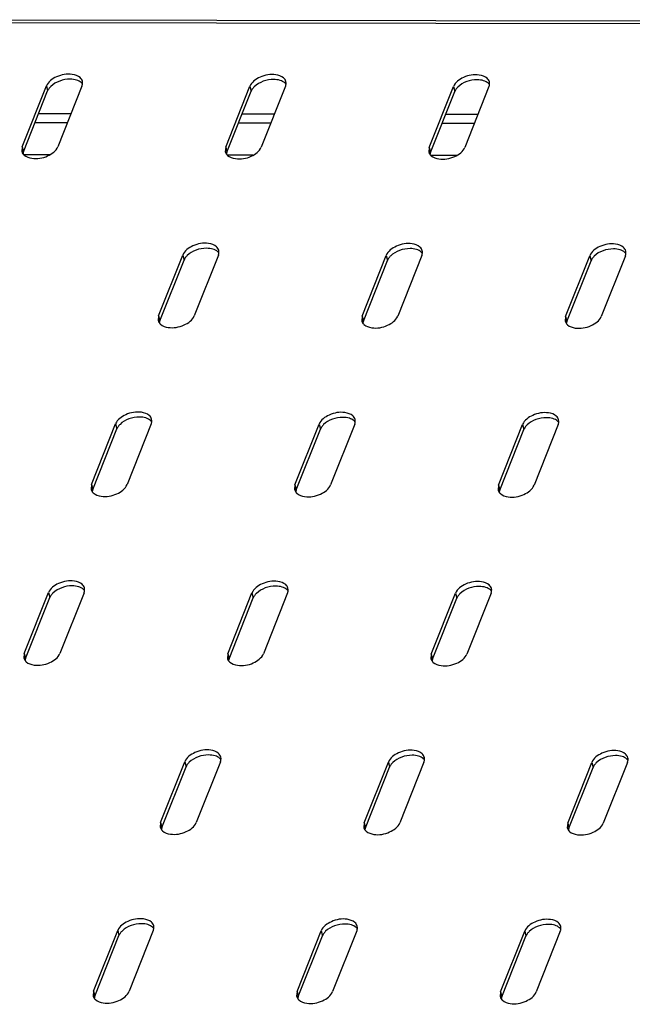
# Model space of a CAD drawing. Units: millimetres. Extents: x 0 to 594, y 0 to 420.
# Drawn here: x 124 to 136, y 322 to 341 of the extents above; entities that cross this region are included whole.
import ezdxf

# ---------------------------------------------------------------- set-up
doc = ezdxf.new("R2010")
doc.units = ezdxf.units.MM
doc.header["$LTSCALE"] = 32.67
doc.layers.get('0').update_dxf_attribs({"linetype": 'CONTINUOUS'})

msp = doc.modelspace()

# ---------------------------------------------------------------- linework, layer by layer
at = {"color": 3, "linetype": 'CONTINUOUS'}
for p, q in [((122.97819, 340.61343), (162.04088, 340.5541)), ((124.19739, 338.24853), (124.64742, 339.37975)), ((125.31053, 339.37874), (124.8605, 338.24752)), ((127.98662, 338.24278), (128.43665, 339.37399)), ((129.09977, 339.37299), (128.64974, 338.24177)), ((131.77585, 338.23702), (132.22588, 339.36824)), ((132.889, 339.36723), (132.43897, 338.23601)), ((124.19739, 338.24853), (124.18998, 338.16085)), ((127.98662, 338.24278), (127.97922, 338.15509)), ((131.77585, 338.23702), (131.76845, 338.14934)), ((126.73654, 335.10051), (127.18657, 336.23172)), ((127.84968, 336.23072), (127.39965, 335.0995)), ((130.52577, 335.09475), (130.9758, 336.22597)), ((131.63892, 336.22496), (131.18889, 335.09374)), ((134.315, 335.08899), (134.76503, 336.22021)), ((135.42815, 336.2192), (134.97812, 335.08799)), ((126.73654, 335.10051), (126.72913, 335.01283)), ((130.52577, 335.09475), (130.51837, 335.00707)), ((134.315, 335.08899), (134.3076, 335.00131)), ((125.48645, 331.95824), (125.93648, 333.08945)), ((126.5996, 333.08845), (126.14957, 331.95723)), ((129.27569, 331.95248), (129.72572, 333.0837)), ((130.38883, 333.08269), (129.9388, 331.95147)), ((133.06492, 331.94673), (133.51495, 333.07794)), ((134.17807, 333.07694), (133.72804, 331.94572)), ((125.48645, 331.95824), (125.47905, 331.87056)), ((129.27569, 331.95248), (129.26828, 331.8648)), ((133.06492, 331.94673), (133.05751, 331.85904)), ((124.23637, 328.81597), (124.6864, 329.94718)), ((125.34952, 329.94618), (124.89949, 328.81496)), ((128.0256, 328.81021), (128.47563, 329.94143)), ((129.13875, 329.94042), (128.68872, 328.8092)), ((131.81484, 328.80446), (132.26487, 329.93567)), ((132.92798, 329.93467), (132.47795, 328.80345)), ((124.23637, 328.81597), (124.22896, 328.72829)), ((128.0256, 328.81021), (128.0182, 328.72253)), ((131.81484, 328.80446), (131.80743, 328.71677)), ((126.77552, 325.66794), (127.22555, 326.79916)), ((127.88867, 326.79815), (127.43863, 325.66693)), ((130.56475, 325.66219), (131.01478, 326.7934)), ((131.6779, 326.7924), (131.22787, 325.66118)), ((134.35399, 325.65643), (134.80402, 326.78765)), ((135.46713, 326.78664), (135.0171, 325.65542)), ((126.77552, 325.66794), (126.76811, 325.58026)), ((130.56475, 325.66219), (130.55735, 325.5745)), ((134.35399, 325.65643), (134.34658, 325.56875)), ((125.52544, 322.52567), (125.97547, 323.65689)), ((126.63858, 323.65588), (126.18855, 322.52466)), ((129.31467, 322.51992), (129.7647, 323.65113)), ((130.42781, 323.65013), (129.97778, 322.51891)), ((133.1039, 322.51416), (133.55393, 323.64538)), ((134.21705, 323.64437), (133.76702, 322.51315)), ((125.52544, 322.52567), (125.51803, 322.43799)), ((129.31467, 322.51992), (129.30726, 322.43223)), ((133.1039, 322.51416), (133.0965, 322.42648))]:
    msp.add_line(p, q, dxfattribs=at)
at = {"color": 9, "linetype": 'CONTINUOUS'}
for p, q in [((122.9117, 340.56459), (162.02142, 340.50519)), ((124.64742, 339.37975), (124.67145, 339.28641)), ((128.43665, 339.37399), (128.46068, 339.28065)), ((132.22588, 339.36824), (132.24991, 339.2749)), ((124.50492, 338.86781), (125.10691, 338.8669)), ((128.29415, 338.86206), (128.89614, 338.86114)), ((132.08339, 338.8563), (132.68537, 338.85539)), ((124.43782, 338.69915), (125.03981, 338.69824)), ((128.22705, 338.69339), (128.82904, 338.69248)), ((132.01629, 338.68764), (132.61828, 338.68672)), ((124.19739, 338.24853), (124.22142, 338.15519)), ((127.98662, 338.24278), (128.01065, 338.14943)), ((131.77585, 338.23702), (131.79988, 338.14368)), ((127.18657, 336.23172), (127.2106, 336.13838)), ((130.9758, 336.22597), (130.99983, 336.13263)), ((134.76503, 336.22021), (134.78906, 336.12687)), ((126.73654, 335.10051), (126.76057, 335.00717)), ((130.52577, 335.09475), (130.5498, 335.00141)), ((134.315, 335.08899), (134.33903, 334.99565)), ((125.93648, 333.08945), (125.96051, 332.99611)), ((129.72572, 333.0837), (129.74975, 332.99036)), ((133.51495, 333.07794), (133.53898, 332.9846)), ((125.48645, 331.95824), (125.51048, 331.8649)), ((129.27569, 331.95248), (129.29972, 331.85914)), ((133.06492, 331.94673), (133.08895, 331.85338)), ((124.6864, 329.94718), (124.71043, 329.85384)), ((128.47563, 329.94143), (128.49966, 329.84809)), ((132.26487, 329.93567), (132.2889, 329.84233)), ((124.23637, 328.81597), (124.2604, 328.72263)), ((128.0256, 328.81021), (128.04963, 328.71687)), ((131.81484, 328.80446), (131.83887, 328.71111)), ((127.22555, 326.79916), (127.24958, 326.70582)), ((131.01478, 326.7934), (131.03881, 326.70006)), ((134.80402, 326.78765), (134.82804, 326.69431)), ((126.77552, 325.66794), (126.79955, 325.5746)), ((130.56475, 325.66219), (130.58878, 325.56884)), ((134.35399, 325.65643), (134.37801, 325.56309)), ((125.97547, 323.65689), (125.9995, 323.56355)), ((129.7647, 323.65113), (129.78873, 323.55779)), ((133.55393, 323.64538), (133.57796, 323.55204)), ((125.52544, 322.52567), (125.54946, 322.43233)), ((129.31467, 322.51992), (129.3387, 322.42657)), ((133.1039, 322.51416), (133.12793, 322.42082))]:
    msp.add_line(p, q, dxfattribs=at)
at = {"color": 7, "linetype": 'CONTINUOUS'}
for p, q in [((124.22142, 338.15519), (124.67145, 339.28641)), ((128.01065, 338.14943), (128.46068, 339.28065)), ((131.79988, 338.14368), (132.24991, 339.2749)), ((124.70563, 338.09506), (124.23078, 338.09578)), ((128.49487, 338.08931), (128.02002, 338.09003)), ((132.2841, 338.08355), (131.80925, 338.08427)), ((126.76057, 335.00717), (127.2106, 336.13838)), ((130.5498, 335.00141), (130.99983, 336.13263)), ((134.33903, 334.99565), (134.78906, 336.12687)), ((125.51048, 331.8649), (125.96051, 332.99611)), ((129.29972, 331.85914), (129.74975, 332.99036)), ((133.08895, 331.85338), (133.53898, 332.9846)), ((124.2604, 328.72263), (124.71043, 329.85384)), ((128.04963, 328.71687), (128.49966, 329.84809)), ((131.83887, 328.71111), (132.2889, 329.84233)), ((126.79955, 325.5746), (127.24958, 326.70582)), ((130.58878, 325.56884), (131.03881, 326.70006)), ((134.37801, 325.56309), (134.82804, 326.69431)), ((125.54946, 322.43233), (125.9995, 323.56355)), ((129.3387, 322.42657), (129.78873, 323.55779)), ((133.12793, 322.42082), (133.57796, 323.55204))]:
    msp.add_line(p, q, dxfattribs=at)
at = {"color": 3, "linetype": 'CONTINUOUS'}
for points, knots in [([(125.2753, 339.53442), (125.23624, 339.56968), (125.08211, 339.61926), (124.84562, 339.57703), (124.67871, 339.45842), (124.64742, 339.37975)], [0, 0, 0, 0, 0.22279503, 0.6415146, 1, 1, 1, 1]), ([(129.06453, 339.52867), (129.02547, 339.56392), (128.87135, 339.6135), (128.63486, 339.57127), (128.46795, 339.45266), (128.43665, 339.37399)], [0, 0, 0, 0, 0.22279503, 0.6415146, 1, 1, 1, 1]), ([(132.85377, 339.52291), (132.8147, 339.55817), (132.66058, 339.60774), (132.42409, 339.56551), (132.25718, 339.44691), (132.22588, 339.36824)], [0, 0, 0, 0, 0.22279503, 0.6415146, 1, 1, 1, 1]), ([(125.31053, 339.37874), (125.31313, 339.38528), (125.31748, 339.39842), (125.32008, 339.41202), (125.32087, 339.41875)], [0, 0, 0, 0, 0.50952538, 1, 1, 1, 1]), ([(129.09977, 339.37299), (129.10237, 339.37952), (129.10671, 339.39266), (129.10931, 339.40627), (129.11011, 339.41299)], [0, 0, 0, 0, 0.50952538, 1, 1, 1, 1]), ([(132.889, 339.36723), (132.8916, 339.37376), (132.89594, 339.38691), (132.89854, 339.40051), (132.89934, 339.40724)], [0, 0, 0, 0, 0.50952538, 1, 1, 1, 1]), ([(124.23262, 338.09285), (124.27168, 338.0576), (124.42581, 338.00802), (124.6623, 338.05025), (124.82921, 338.16886), (124.8605, 338.24752)], [0, 0, 0, 0, 0.22279503, 0.6415146, 1, 1, 1, 1]), ([(128.02186, 338.08709), (128.06092, 338.05184), (128.21504, 338.00226), (128.45153, 338.04449), (128.61844, 338.1631), (128.64974, 338.24177)], [0, 0, 0, 0, 0.22279503, 0.6415146, 1, 1, 1, 1]), ([(131.81109, 338.08134), (131.85015, 338.04608), (132.00428, 337.99651), (132.24077, 338.03874), (132.40767, 338.15735), (132.43897, 338.23601)], [0, 0, 0, 0, 0.22279503, 0.6415146, 1, 1, 1, 1]), ([(124.21313, 338.11388), (124.21599, 338.11014), (124.22219, 338.10282), (124.22902, 338.0961), (124.23262, 338.09285)], [0, 0, 0, 0, 0.49278938, 1, 1, 1, 1]), ([(128.00236, 338.10813), (128.00523, 338.10438), (128.01142, 338.09707), (128.01825, 338.09035), (128.02186, 338.08709)], [0, 0, 0, 0, 0.49278938, 1, 1, 1, 1]), ([(131.79159, 338.10237), (131.79446, 338.09863), (131.80065, 338.09131), (131.80749, 338.08459), (131.81109, 338.08134)], [0, 0, 0, 0, 0.49278938, 1, 1, 1, 1]), ([(127.81445, 336.3864), (127.77539, 336.42165), (127.62126, 336.47123), (127.38477, 336.429), (127.21786, 336.31039), (127.18657, 336.23172)], [0, 0, 0, 0, 0.22279503, 0.6415146, 1, 1, 1, 1]), ([(131.60368, 336.38064), (131.56462, 336.4159), (131.4105, 336.46547), (131.17401, 336.42325), (131.0071, 336.30464), (130.9758, 336.22597)], [0, 0, 0, 0, 0.22279503, 0.6415146, 1, 1, 1, 1]), ([(135.39291, 336.37489), (135.35385, 336.41014), (135.19973, 336.45972), (134.96324, 336.41749), (134.79633, 336.29888), (134.76503, 336.22021)], [0, 0, 0, 0, 0.22279503, 0.6415146, 1, 1, 1, 1]), ([(127.84968, 336.23072), (127.85228, 336.23725), (127.85663, 336.25039), (127.85922, 336.264), (127.86002, 336.27072)], [0, 0, 0, 0, 0.50952538, 1, 1, 1, 1]), ([(131.63892, 336.22496), (131.64152, 336.2315), (131.64586, 336.24464), (131.64846, 336.25824), (131.64925, 336.26497)], [0, 0, 0, 0, 0.50952538, 1, 1, 1, 1]), ([(135.42815, 336.2192), (135.43075, 336.22574), (135.43509, 336.23888), (135.43769, 336.25249), (135.43849, 336.25921)], [0, 0, 0, 0, 0.50952538, 1, 1, 1, 1]), ([(126.77177, 334.94482), (126.81083, 334.90957), (126.96496, 334.85999), (127.20145, 334.90222), (127.36836, 335.02083), (127.39965, 335.0995)], [0, 0, 0, 0, 0.22279503, 0.6415146, 1, 1, 1, 1]), ([(130.56101, 334.93907), (130.60007, 334.90381), (130.75419, 334.85424), (130.99068, 334.89647), (131.15759, 335.01508), (131.18889, 335.09374)], [0, 0, 0, 0, 0.22279503, 0.6415146, 1, 1, 1, 1]), ([(134.35024, 334.93331), (134.3893, 334.89806), (134.54343, 334.84848), (134.77991, 334.89071), (134.94682, 335.00932), (134.97812, 335.08799)], [0, 0, 0, 0, 0.22279503, 0.6415146, 1, 1, 1, 1]), ([(126.75227, 334.96586), (126.75514, 334.96211), (126.76133, 334.9548), (126.76817, 334.94808), (126.77177, 334.94482)], [0, 0, 0, 0, 0.49278938, 1, 1, 1, 1]), ([(130.54151, 334.9601), (130.54438, 334.95636), (130.55057, 334.94904), (130.5574, 334.94232), (130.56101, 334.93907)], [0, 0, 0, 0, 0.49278938, 1, 1, 1, 1]), ([(134.33074, 334.95435), (134.33361, 334.9506), (134.3398, 334.94328), (134.34664, 334.93657), (134.35024, 334.93331)], [0, 0, 0, 0, 0.49278938, 1, 1, 1, 1]), ([(126.56436, 333.24413), (126.5253, 333.27938), (126.37118, 333.32896), (126.13469, 333.28673), (125.96778, 333.16812), (125.93648, 333.08945)], [0, 0, 0, 0, 0.22279503, 0.6415146, 1, 1, 1, 1]), ([(130.3536, 333.23837), (130.31454, 333.27363), (130.16041, 333.3232), (129.92392, 333.28098), (129.75701, 333.16237), (129.72572, 333.0837)], [0, 0, 0, 0, 0.22279503, 0.6415146, 1, 1, 1, 1]), ([(134.14283, 333.23262), (134.10377, 333.26787), (133.94964, 333.31745), (133.71315, 333.27522), (133.54625, 333.15661), (133.51495, 333.07794)], [0, 0, 0, 0, 0.22279503, 0.6415146, 1, 1, 1, 1]), ([(126.5996, 333.08845), (126.6022, 333.09498), (126.60654, 333.10812), (126.60914, 333.12173), (126.60994, 333.12845)], [0, 0, 0, 0, 0.50952538, 1, 1, 1, 1]), ([(130.38883, 333.08269), (130.39143, 333.08923), (130.39578, 333.10237), (130.39837, 333.11597), (130.39917, 333.1227)], [0, 0, 0, 0, 0.50952538, 1, 1, 1, 1]), ([(134.17807, 333.07694), (134.18067, 333.08347), (134.18501, 333.09661), (134.18761, 333.11022), (134.1884, 333.11694)], [0, 0, 0, 0, 0.50952538, 1, 1, 1, 1]), ([(125.50219, 331.82359), (125.50506, 331.81984), (125.51125, 331.81253), (125.51809, 331.80581), (125.52169, 331.80256)], [0, 0, 0, 0, 0.49278938, 1, 1, 1, 1]), ([(125.52169, 331.80256), (125.56075, 331.7673), (125.71488, 331.71772), (125.95136, 331.75995), (126.11827, 331.87856), (126.14957, 331.95723)], [0, 0, 0, 0, 0.22279503, 0.6415146, 1, 1, 1, 1]), ([(129.29142, 331.81783), (129.29429, 331.81409), (129.30048, 331.80677), (129.30732, 331.80005), (129.31092, 331.7968)], [0, 0, 0, 0, 0.49278938, 1, 1, 1, 1]), ([(129.31092, 331.7968), (129.34998, 331.76154), (129.50411, 331.71197), (129.7406, 331.7542), (129.90751, 331.87281), (129.9388, 331.95147)], [0, 0, 0, 0, 0.22279503, 0.6415146, 1, 1, 1, 1]), ([(133.08066, 331.81208), (133.08352, 331.80833), (133.08972, 331.80101), (133.09655, 331.7943), (133.10015, 331.79104)], [0, 0, 0, 0, 0.49278938, 1, 1, 1, 1]), ([(133.10015, 331.79104), (133.13922, 331.75579), (133.29334, 331.70621), (133.52983, 331.74844), (133.69674, 331.86705), (133.72804, 331.94572)], [0, 0, 0, 0, 0.22279503, 0.6415146, 1, 1, 1, 1]), ([(125.31428, 330.10186), (125.27522, 330.13711), (125.12109, 330.18669), (124.8846, 330.14446), (124.7177, 330.02585), (124.6864, 329.94718)], [0, 0, 0, 0, 0.22279503, 0.6415146, 1, 1, 1, 1]), ([(129.10351, 330.0961), (129.06445, 330.13136), (128.91033, 330.18093), (128.67384, 330.13871), (128.50693, 330.0201), (128.47563, 329.94143)], [0, 0, 0, 0, 0.22279503, 0.6415146, 1, 1, 1, 1]), ([(132.89275, 330.09035), (132.85369, 330.1256), (132.69956, 330.17518), (132.46307, 330.13295), (132.29616, 330.01434), (132.26487, 329.93567)], [0, 0, 0, 0, 0.22279503, 0.6415146, 1, 1, 1, 1]), ([(125.34952, 329.94618), (125.35212, 329.95271), (125.35646, 329.96586), (125.35906, 329.97946), (125.35985, 329.98618)], [0, 0, 0, 0, 0.50952538, 1, 1, 1, 1]), ([(129.13875, 329.94042), (129.14135, 329.94696), (129.14569, 329.9601), (129.14829, 329.9737), (129.14909, 329.98043)], [0, 0, 0, 0, 0.50952538, 1, 1, 1, 1]), ([(132.92798, 329.93467), (132.93058, 329.9412), (132.93493, 329.95434), (132.93752, 329.96795), (132.93832, 329.97467)], [0, 0, 0, 0, 0.50952538, 1, 1, 1, 1]), ([(124.25211, 328.68132), (124.25497, 328.67757), (124.26117, 328.67026), (124.268, 328.66354), (124.2716, 328.66029)], [0, 0, 0, 0, 0.49278938, 1, 1, 1, 1]), ([(124.2716, 328.66029), (124.31067, 328.62503), (124.46479, 328.57545), (124.70128, 328.61768), (124.86819, 328.73629), (124.89949, 328.81496)], [0, 0, 0, 0, 0.22279503, 0.6415146, 1, 1, 1, 1]), ([(128.04134, 328.67556), (128.04421, 328.67182), (128.0504, 328.6645), (128.05723, 328.65778), (128.06084, 328.65453)], [0, 0, 0, 0, 0.49278938, 1, 1, 1, 1]), ([(128.06084, 328.65453), (128.0999, 328.61927), (128.25402, 328.5697), (128.49051, 328.61193), (128.65742, 328.73054), (128.68872, 328.8092)], [0, 0, 0, 0, 0.22279503, 0.6415146, 1, 1, 1, 1]), ([(131.83057, 328.66981), (131.83344, 328.66606), (131.83963, 328.65875), (131.84647, 328.65203), (131.85007, 328.64877)], [0, 0, 0, 0, 0.49278938, 1, 1, 1, 1]), ([(131.85007, 328.64877), (131.88913, 328.61352), (132.04326, 328.56394), (132.27975, 328.60617), (132.44666, 328.72478), (132.47795, 328.80345)], [0, 0, 0, 0, 0.22279503, 0.6415146, 1, 1, 1, 1]), ([(127.85343, 326.95383), (127.81437, 326.98909), (127.66024, 327.03866), (127.42375, 326.99644), (127.25685, 326.87783), (127.22555, 326.79916)], [0, 0, 0, 0, 0.22279503, 0.6415146, 1, 1, 1, 1]), ([(131.64266, 326.94808), (131.6036, 326.98333), (131.44948, 327.03291), (131.21299, 326.99068), (131.04608, 326.87207), (131.01478, 326.7934)], [0, 0, 0, 0, 0.22279503, 0.6415146, 1, 1, 1, 1]), ([(135.4319, 326.94232), (135.39284, 326.97758), (135.23871, 327.02715), (135.00222, 326.98492), (134.83531, 326.86631), (134.80402, 326.78765)], [0, 0, 0, 0, 0.22279503, 0.6415146, 1, 1, 1, 1]), ([(127.88867, 326.79815), (127.89126, 326.80469), (127.89561, 326.81783), (127.89821, 326.83143), (127.899, 326.83816)], [0, 0, 0, 0, 0.50952538, 1, 1, 1, 1]), ([(131.6779, 326.7924), (131.6805, 326.79893), (131.68484, 326.81207), (131.68744, 326.82568), (131.68824, 326.8324)], [0, 0, 0, 0, 0.50952538, 1, 1, 1, 1]), ([(135.46713, 326.78664), (135.46973, 326.79317), (135.47407, 326.80632), (135.47667, 326.81992), (135.47747, 326.82665)], [0, 0, 0, 0, 0.50952538, 1, 1, 1, 1]), ([(126.81075, 325.51226), (126.84982, 325.477), (127.00394, 325.42743), (127.24043, 325.46966), (127.40734, 325.58827), (127.43863, 325.66693)], [0, 0, 0, 0, 0.22279503, 0.6415146, 1, 1, 1, 1]), ([(130.59999, 325.5065), (130.63905, 325.47125), (130.79317, 325.42167), (131.02966, 325.4639), (131.19657, 325.58251), (131.22787, 325.66118)], [0, 0, 0, 0, 0.22279503, 0.6415146, 1, 1, 1, 1]), ([(134.38922, 325.50075), (134.42828, 325.46549), (134.58241, 325.41592), (134.8189, 325.45815), (134.9858, 325.57676), (135.0171, 325.65542)], [0, 0, 0, 0, 0.22279503, 0.6415146, 1, 1, 1, 1]), ([(126.79126, 325.53329), (126.79412, 325.52955), (126.80032, 325.52223), (126.80715, 325.51551), (126.81075, 325.51226)], [0, 0, 0, 0, 0.49278938, 1, 1, 1, 1]), ([(130.58049, 325.52754), (130.58336, 325.52379), (130.58955, 325.51648), (130.59638, 325.50976), (130.59999, 325.5065)], [0, 0, 0, 0, 0.49278938, 1, 1, 1, 1]), ([(134.36972, 325.52178), (134.37259, 325.51804), (134.37878, 325.51072), (134.38562, 325.504), (134.38922, 325.50075)], [0, 0, 0, 0, 0.49278938, 1, 1, 1, 1]), ([(126.60335, 323.81156), (126.56429, 323.84682), (126.41016, 323.8964), (126.17367, 323.85417), (126.00676, 323.73556), (125.97547, 323.65689)], [0, 0, 0, 0, 0.22279503, 0.6415146, 1, 1, 1, 1]), ([(130.39258, 323.80581), (130.35352, 323.84106), (130.19939, 323.89064), (129.9629, 323.84841), (129.79599, 323.7298), (129.7647, 323.65113)], [0, 0, 0, 0, 0.22279503, 0.6415146, 1, 1, 1, 1]), ([(134.18181, 323.80005), (134.14275, 323.83531), (133.98863, 323.88488), (133.75214, 323.84265), (133.58523, 323.72405), (133.55393, 323.64538)], [0, 0, 0, 0, 0.22279503, 0.6415146, 1, 1, 1, 1]), ([(126.63858, 323.65588), (126.64118, 323.66242), (126.64552, 323.67556), (126.64812, 323.68916), (126.64892, 323.69589)], [0, 0, 0, 0, 0.50952538, 1, 1, 1, 1]), ([(130.42781, 323.65013), (130.43041, 323.65666), (130.43476, 323.6698), (130.43736, 323.68341), (130.43815, 323.69013)], [0, 0, 0, 0, 0.50952538, 1, 1, 1, 1]), ([(134.21705, 323.64437), (134.21965, 323.6509), (134.22399, 323.66405), (134.22659, 323.67765), (134.22739, 323.68438)], [0, 0, 0, 0, 0.50952538, 1, 1, 1, 1]), ([(125.56067, 322.36999), (125.59973, 322.33474), (125.75386, 322.28516), (125.99035, 322.32739), (126.15725, 322.446), (126.18855, 322.52466)], [0, 0, 0, 0, 0.22279503, 0.6415146, 1, 1, 1, 1]), ([(129.3499, 322.36423), (129.38896, 322.32898), (129.54309, 322.2794), (129.77958, 322.32163), (129.94649, 322.44024), (129.97778, 322.51891)], [0, 0, 0, 0, 0.22279503, 0.6415146, 1, 1, 1, 1]), ([(133.13914, 322.35848), (133.1782, 322.32322), (133.33232, 322.27365), (133.56881, 322.31588), (133.73572, 322.43449), (133.76702, 322.51315)], [0, 0, 0, 0, 0.22279503, 0.6415146, 1, 1, 1, 1]), ([(125.54117, 322.39102), (125.54404, 322.38728), (125.55023, 322.37996), (125.55707, 322.37324), (125.56067, 322.36999)], [0, 0, 0, 0, 0.49278938, 1, 1, 1, 1]), ([(129.33041, 322.38527), (129.33327, 322.38152), (129.33947, 322.37421), (129.3463, 322.36749), (129.3499, 322.36423)], [0, 0, 0, 0, 0.49278938, 1, 1, 1, 1]), ([(133.11964, 322.37951), (133.12251, 322.37577), (133.1287, 322.36845), (133.13553, 322.36173), (133.13914, 322.35848)], [0, 0, 0, 0, 0.49278938, 1, 1, 1, 1])]:
    msp.add_open_spline(points, degree=3, knots=knots, dxfattribs=at)
at = {"color": 7, "linetype": 'CONTINUOUS'}
for points, knots in [([(125.21073, 339.48893), (125.17208, 339.50092), (125.00357, 339.52089), (124.82188, 339.46027), (124.73017, 339.37054)], [0, 0, 0, 0, 0.23978622, 1, 1, 1, 1]), ([(128.99997, 339.48317), (128.96131, 339.49517), (128.79281, 339.51513), (128.61111, 339.45452), (128.51941, 339.36479)], [0, 0, 0, 0, 0.23978622, 1, 1, 1, 1]), ([(132.7892, 339.47742), (132.75055, 339.48941), (132.58204, 339.50937), (132.40035, 339.44876), (132.30864, 339.35903)], [0, 0, 0, 0, 0.23978622, 1, 1, 1, 1]), ([(124.73017, 339.37054), (124.72502, 339.3655), (124.71522, 339.35526), (124.70616, 339.34436), (124.70193, 339.33885)], [0, 0, 0, 0, 0.50942081, 1, 1, 1, 1]), ([(125.31883, 339.42005), (125.31596, 339.42379), (125.30977, 339.43111), (125.30293, 339.43783), (125.29933, 339.44108)], [0, 0, 0, 0, 0.49278938, 1, 1, 1, 1]), ([(128.51941, 339.36479), (128.51425, 339.35974), (128.50445, 339.34951), (128.49539, 339.33861), (128.49116, 339.3331)], [0, 0, 0, 0, 0.50942081, 1, 1, 1, 1]), ([(129.10806, 339.41429), (129.10519, 339.41804), (129.099, 339.42536), (129.09217, 339.43207), (129.08856, 339.43533)], [0, 0, 0, 0, 0.49278938, 1, 1, 1, 1]), ([(132.30864, 339.35903), (132.30348, 339.35399), (132.29368, 339.34375), (132.28463, 339.33285), (132.2804, 339.32734)], [0, 0, 0, 0, 0.50942081, 1, 1, 1, 1]), ([(132.89729, 339.40854), (132.89443, 339.41228), (132.88823, 339.4196), (132.8814, 339.42632), (132.87779, 339.42957)], [0, 0, 0, 0, 0.49278938, 1, 1, 1, 1]), ([(124.22142, 338.15519), (124.21882, 338.14866), (124.21447, 338.13551), (124.21188, 338.12191), (124.21108, 338.11519)], [0, 0, 0, 0, 0.50952538, 1, 1, 1, 1]), ([(128.01065, 338.14943), (128.00805, 338.1429), (128.00371, 338.12976), (128.00111, 338.11615), (128.00031, 338.10943)], [0, 0, 0, 0, 0.50952538, 1, 1, 1, 1]), ([(131.79988, 338.14368), (131.79728, 338.13714), (131.79294, 338.124), (131.79034, 338.1104), (131.78955, 338.10367)], [0, 0, 0, 0, 0.50952538, 1, 1, 1, 1]), ([(127.26932, 336.22252), (127.26417, 336.21747), (127.25437, 336.20724), (127.24531, 336.19634), (127.24108, 336.19083)], [0, 0, 0, 0, 0.50942081, 1, 1, 1, 1]), ([(127.74988, 336.3409), (127.71123, 336.3529), (127.54272, 336.37286), (127.36103, 336.31225), (127.26932, 336.22252)], [0, 0, 0, 0, 0.23978622, 1, 1, 1, 1]), ([(127.85798, 336.27202), (127.85511, 336.27577), (127.84892, 336.28309), (127.84208, 336.2898), (127.83848, 336.29306)], [0, 0, 0, 0, 0.49278938, 1, 1, 1, 1]), ([(131.05856, 336.21676), (131.0534, 336.21172), (131.0436, 336.20148), (131.03454, 336.19058), (131.03031, 336.18507)], [0, 0, 0, 0, 0.50942081, 1, 1, 1, 1]), ([(131.53911, 336.33515), (131.50046, 336.34714), (131.33196, 336.3671), (131.15026, 336.30649), (131.05856, 336.21676)], [0, 0, 0, 0, 0.23978622, 1, 1, 1, 1]), ([(131.64721, 336.26627), (131.64434, 336.27001), (131.63815, 336.27733), (131.63131, 336.28405), (131.62771, 336.2873)], [0, 0, 0, 0, 0.49278938, 1, 1, 1, 1]), ([(134.84779, 336.21101), (134.84263, 336.20596), (134.83283, 336.19573), (134.82378, 336.18482), (134.81955, 336.17931)], [0, 0, 0, 0, 0.50942081, 1, 1, 1, 1]), ([(135.32835, 336.32939), (135.2897, 336.34138), (135.12119, 336.36135), (134.9395, 336.30074), (134.84779, 336.21101)], [0, 0, 0, 0, 0.23978622, 1, 1, 1, 1]), ([(135.43644, 336.26051), (135.43357, 336.26426), (135.42738, 336.27157), (135.42055, 336.27829), (135.41694, 336.28155)], [0, 0, 0, 0, 0.49278938, 1, 1, 1, 1]), ([(126.76057, 335.00717), (126.75797, 335.00063), (126.75362, 334.98749), (126.75103, 334.97388), (126.75023, 334.96716)], [0, 0, 0, 0, 0.50952538, 1, 1, 1, 1]), ([(130.5498, 335.00141), (130.5472, 334.99487), (130.54286, 334.98173), (130.54026, 334.96813), (130.53946, 334.9614)], [0, 0, 0, 0, 0.50952538, 1, 1, 1, 1]), ([(134.33903, 334.99565), (134.33643, 334.98912), (134.33209, 334.97598), (134.32949, 334.96237), (134.3287, 334.95565)], [0, 0, 0, 0, 0.50952538, 1, 1, 1, 1]), ([(126.01924, 333.08025), (126.01408, 333.0752), (126.00428, 333.06497), (125.99523, 333.05407), (125.991, 333.04856)], [0, 0, 0, 0, 0.50942081, 1, 1, 1, 1]), ([(126.4998, 333.19863), (126.46115, 333.21063), (126.29264, 333.23059), (126.11095, 333.16998), (126.01924, 333.08025)], [0, 0, 0, 0, 0.23978622, 1, 1, 1, 1]), ([(126.60789, 333.12975), (126.60502, 333.1335), (126.59883, 333.14082), (126.592, 333.14753), (126.58839, 333.15079)], [0, 0, 0, 0, 0.49278938, 1, 1, 1, 1]), ([(129.80847, 333.07449), (129.80332, 333.06945), (129.79352, 333.05921), (129.78446, 333.04831), (129.78023, 333.0428)], [0, 0, 0, 0, 0.50942081, 1, 1, 1, 1]), ([(130.28903, 333.19288), (130.25038, 333.20487), (130.08187, 333.22484), (129.90018, 333.16422), (129.80847, 333.07449)], [0, 0, 0, 0, 0.23978622, 1, 1, 1, 1]), ([(130.39713, 333.124), (130.39426, 333.12774), (130.38806, 333.13506), (130.38123, 333.14178), (130.37763, 333.14503)], [0, 0, 0, 0, 0.49278938, 1, 1, 1, 1]), ([(133.5977, 333.06874), (133.59255, 333.06369), (133.58275, 333.05346), (133.57369, 333.04255), (133.56946, 333.03704)], [0, 0, 0, 0, 0.50942081, 1, 1, 1, 1]), ([(134.07826, 333.18712), (134.03961, 333.19911), (133.87111, 333.21908), (133.68941, 333.15847), (133.5977, 333.06874)], [0, 0, 0, 0, 0.23978622, 1, 1, 1, 1]), ([(134.18636, 333.11824), (134.18349, 333.12199), (134.1773, 333.1293), (134.17046, 333.13602), (134.16686, 333.13928)], [0, 0, 0, 0, 0.49278938, 1, 1, 1, 1]), ([(125.51048, 331.8649), (125.50788, 331.85836), (125.50354, 331.84522), (125.50094, 331.83161), (125.50015, 331.82489)], [0, 0, 0, 0, 0.50952538, 1, 1, 1, 1]), ([(129.29972, 331.85914), (129.29712, 331.85261), (129.29277, 331.83946), (129.29017, 331.82586), (129.28938, 331.81913)], [0, 0, 0, 0, 0.50952538, 1, 1, 1, 1]), ([(133.08895, 331.85338), (133.08635, 331.84685), (133.08201, 331.83371), (133.07941, 331.8201), (133.07861, 331.81338)], [0, 0, 0, 0, 0.50952538, 1, 1, 1, 1]), ([(125.24971, 330.05636), (125.21106, 330.06836), (125.04256, 330.08832), (124.86086, 330.02771), (124.76916, 329.93798)], [0, 0, 0, 0, 0.23978622, 1, 1, 1, 1]), ([(125.35781, 329.98749), (125.35494, 329.99123), (125.34875, 329.99855), (125.34191, 330.00527), (125.33831, 330.00852)], [0, 0, 0, 0, 0.49278938, 1, 1, 1, 1]), ([(129.03895, 330.05061), (129.0003, 330.0626), (128.83179, 330.08257), (128.6501, 330.02195), (128.55839, 329.93222)], [0, 0, 0, 0, 0.23978622, 1, 1, 1, 1]), ([(129.14704, 329.98173), (129.14417, 329.98547), (129.13798, 329.99279), (129.13115, 329.99951), (129.12754, 330.00276)], [0, 0, 0, 0, 0.49278938, 1, 1, 1, 1]), ([(132.82818, 330.04485), (132.78953, 330.05684), (132.62102, 330.07681), (132.43933, 330.0162), (132.34762, 329.92647)], [0, 0, 0, 0, 0.23978622, 1, 1, 1, 1]), ([(132.93627, 329.97597), (132.93341, 329.97972), (132.92721, 329.98703), (132.92038, 329.99375), (132.91678, 329.99701)], [0, 0, 0, 0, 0.49278938, 1, 1, 1, 1]), ([(124.76916, 329.93798), (124.764, 329.93293), (124.7542, 329.9227), (124.74514, 329.9118), (124.74091, 329.90629)], [0, 0, 0, 0, 0.50942081, 1, 1, 1, 1]), ([(128.55839, 329.93222), (128.55323, 329.92718), (128.54343, 329.91694), (128.53438, 329.90604), (128.53015, 329.90053)], [0, 0, 0, 0, 0.50942081, 1, 1, 1, 1]), ([(132.34762, 329.92647), (132.34247, 329.92142), (132.33267, 329.91119), (132.32361, 329.90028), (132.31938, 329.89477)], [0, 0, 0, 0, 0.50942081, 1, 1, 1, 1]), ([(124.2604, 328.72263), (124.2578, 328.71609), (124.25346, 328.70295), (124.25086, 328.68934), (124.25006, 328.68262)], [0, 0, 0, 0, 0.50952538, 1, 1, 1, 1]), ([(128.04963, 328.71687), (128.04703, 328.71034), (128.04269, 328.69719), (128.04009, 328.68359), (128.03929, 328.67686)], [0, 0, 0, 0, 0.50952538, 1, 1, 1, 1]), ([(131.83887, 328.71111), (131.83627, 328.70458), (131.83192, 328.69144), (131.82932, 328.67783), (131.82853, 328.67111)], [0, 0, 0, 0, 0.50952538, 1, 1, 1, 1]), ([(127.78886, 326.90834), (127.75021, 326.92033), (127.5817, 326.9403), (127.40001, 326.87968), (127.3083, 326.78995)], [0, 0, 0, 0, 0.23978622, 1, 1, 1, 1]), ([(127.89696, 326.83946), (127.89409, 326.8432), (127.8879, 326.85052), (127.88106, 326.85724), (127.87746, 326.86049)], [0, 0, 0, 0, 0.49278938, 1, 1, 1, 1]), ([(131.5781, 326.90258), (131.53945, 326.91458), (131.37094, 326.93454), (131.18924, 326.87393), (131.09754, 326.7842)], [0, 0, 0, 0, 0.23978622, 1, 1, 1, 1]), ([(131.68619, 326.8337), (131.68332, 326.83745), (131.67713, 326.84476), (131.6703, 326.85148), (131.66669, 326.85474)], [0, 0, 0, 0, 0.49278938, 1, 1, 1, 1]), ([(135.36733, 326.89682), (135.32868, 326.90882), (135.16017, 326.92878), (134.97848, 326.86817), (134.88677, 326.77844)], [0, 0, 0, 0, 0.23978622, 1, 1, 1, 1]), ([(135.47542, 326.82795), (135.47256, 326.83169), (135.46636, 326.83901), (135.45953, 326.84573), (135.45593, 326.84898)], [0, 0, 0, 0, 0.49278938, 1, 1, 1, 1]), ([(127.3083, 326.78995), (127.30315, 326.78491), (127.29335, 326.77467), (127.28429, 326.76377), (127.28006, 326.75826)], [0, 0, 0, 0, 0.50942081, 1, 1, 1, 1]), ([(131.09754, 326.7842), (131.09238, 326.77915), (131.08258, 326.76892), (131.07352, 326.75801), (131.06929, 326.75251)], [0, 0, 0, 0, 0.50942081, 1, 1, 1, 1]), ([(134.88677, 326.77844), (134.88161, 326.7734), (134.87181, 326.76316), (134.86276, 326.75226), (134.85853, 326.74675)], [0, 0, 0, 0, 0.50942081, 1, 1, 1, 1]), ([(126.79955, 325.5746), (126.79695, 325.56807), (126.79261, 325.55492), (126.79001, 325.54132), (126.78921, 325.5346)], [0, 0, 0, 0, 0.50952538, 1, 1, 1, 1]), ([(130.58878, 325.56884), (130.58618, 325.56231), (130.58184, 325.54917), (130.57924, 325.53556), (130.57844, 325.52884)], [0, 0, 0, 0, 0.50952538, 1, 1, 1, 1]), ([(134.37801, 325.56309), (134.37542, 325.55655), (134.37107, 325.54341), (134.36847, 325.52981), (134.36768, 325.52308)], [0, 0, 0, 0, 0.50952538, 1, 1, 1, 1]), ([(126.53878, 323.76607), (126.50013, 323.77806), (126.33162, 323.79803), (126.14993, 323.73741), (126.05822, 323.64768)], [0, 0, 0, 0, 0.23978622, 1, 1, 1, 1]), ([(126.64687, 323.69719), (126.64401, 323.70093), (126.63781, 323.70825), (126.63098, 323.71497), (126.62738, 323.71822)], [0, 0, 0, 0, 0.49278938, 1, 1, 1, 1]), ([(130.32801, 323.76031), (130.28936, 323.77231), (130.12085, 323.79227), (129.93916, 323.73166), (129.84745, 323.64193)], [0, 0, 0, 0, 0.23978622, 1, 1, 1, 1]), ([(134.11725, 323.75456), (134.07859, 323.76655), (133.91009, 323.78651), (133.72839, 323.7259), (133.63669, 323.63617)], [0, 0, 0, 0, 0.23978622, 1, 1, 1, 1]), ([(126.05822, 323.64768), (126.05306, 323.64264), (126.04326, 323.6324), (126.03421, 323.6215), (126.02998, 323.61599)], [0, 0, 0, 0, 0.50942081, 1, 1, 1, 1]), ([(129.84745, 323.64193), (129.8423, 323.63688), (129.8325, 323.62665), (129.82344, 323.61575), (129.81921, 323.61024)], [0, 0, 0, 0, 0.50942081, 1, 1, 1, 1]), ([(130.43611, 323.69143), (130.43324, 323.69518), (130.42705, 323.7025), (130.42021, 323.70921), (130.41661, 323.71247)], [0, 0, 0, 0, 0.49278938, 1, 1, 1, 1]), ([(133.63669, 323.63617), (133.63153, 323.63113), (133.62173, 323.62089), (133.61267, 323.60999), (133.60844, 323.60448)], [0, 0, 0, 0, 0.50942081, 1, 1, 1, 1]), ([(134.22534, 323.68568), (134.22247, 323.68942), (134.21628, 323.69674), (134.20945, 323.70346), (134.20584, 323.70671)], [0, 0, 0, 0, 0.49278938, 1, 1, 1, 1]), ([(125.54946, 322.43233), (125.54687, 322.4258), (125.54252, 322.41265), (125.53992, 322.39905), (125.53913, 322.39233)], [0, 0, 0, 0, 0.50952538, 1, 1, 1, 1]), ([(129.3387, 322.42657), (129.3361, 322.42004), (129.33175, 322.4069), (129.32916, 322.39329), (129.32836, 322.38657)], [0, 0, 0, 0, 0.50952538, 1, 1, 1, 1]), ([(133.12793, 322.42082), (133.12533, 322.41428), (133.12099, 322.40114), (133.11839, 322.38754), (133.11759, 322.38081)], [0, 0, 0, 0, 0.50952538, 1, 1, 1, 1])]:
    msp.add_open_spline(points, degree=3, knots=knots, dxfattribs=at)
for points in [[(125.29933, 339.44108), (125.27441, 339.46357), (125.24279, 339.47898), (125.21073, 339.48893)], [(129.08856, 339.43533), (129.06365, 339.45781), (129.03202, 339.47322), (128.99997, 339.48317)], [(124.70193, 339.33885), (124.68962, 339.32281), (124.67892, 339.3052), (124.67145, 339.28641)], [(128.49116, 339.3331), (128.47885, 339.31706), (128.46816, 339.29944), (128.46068, 339.28065)], [(132.2804, 339.32734), (132.26808, 339.3113), (132.25739, 339.29368), (132.24991, 339.2749)], [(132.87779, 339.42957), (132.85288, 339.45206), (132.82125, 339.46747), (132.7892, 339.47742)], [(127.24108, 336.19083), (127.22877, 336.17479), (127.21807, 336.15717), (127.2106, 336.13838)], [(127.83848, 336.29306), (127.81356, 336.31554), (127.78194, 336.33095), (127.74988, 336.3409)], [(131.03031, 336.18507), (131.018, 336.16903), (131.0073, 336.15141), (130.99983, 336.13263)], [(131.62771, 336.2873), (131.6028, 336.30979), (131.57117, 336.3252), (131.53911, 336.33515)], [(134.81955, 336.17931), (134.80723, 336.16328), (134.79654, 336.14566), (134.78906, 336.12687)], [(135.41694, 336.28155), (135.39203, 336.30403), (135.3604, 336.31944), (135.32835, 336.32939)], [(126.58839, 333.15079), (126.56348, 333.17328), (126.53185, 333.18868), (126.4998, 333.19863)], [(130.37763, 333.14503), (130.35271, 333.16752), (130.32109, 333.18293), (130.28903, 333.19288)], [(134.16686, 333.13928), (134.14194, 333.16176), (134.11032, 333.17717), (134.07826, 333.18712)], [(125.991, 333.04856), (125.97868, 333.03252), (125.96799, 333.0149), (125.96051, 332.99611)], [(129.78023, 333.0428), (129.76792, 333.02676), (129.75722, 333.00914), (129.74975, 332.99036)], [(133.56946, 333.03704), (133.55715, 333.02101), (133.54645, 333.00339), (133.53898, 332.9846)], [(125.33831, 330.00852), (125.31339, 330.03101), (125.28177, 330.04641), (125.24971, 330.05636)], [(129.12754, 330.00276), (129.10263, 330.02525), (129.071, 330.04066), (129.03895, 330.05061)], [(132.91678, 329.99701), (132.89186, 330.01949), (132.86024, 330.0349), (132.82818, 330.04485)], [(124.74091, 329.90629), (124.7286, 329.89025), (124.7179, 329.87263), (124.71043, 329.85384)], [(128.53015, 329.90053), (128.51783, 329.88449), (128.50714, 329.86687), (128.49966, 329.84809)], [(132.31938, 329.89477), (132.30706, 329.87874), (132.29637, 329.86112), (132.2889, 329.84233)], [(127.87746, 326.86049), (127.85254, 326.88298), (127.82092, 326.89839), (127.78886, 326.90834)], [(131.66669, 326.85474), (131.64178, 326.87722), (131.61015, 326.89263), (131.5781, 326.90258)], [(135.45593, 326.84898), (135.43101, 326.87147), (135.39938, 326.88688), (135.36733, 326.89682)], [(127.28006, 326.75826), (127.26775, 326.74222), (127.25705, 326.72461), (127.24958, 326.70582)], [(131.06929, 326.75251), (131.05698, 326.73647), (131.04629, 326.71885), (131.03881, 326.70006)], [(134.85853, 326.74675), (134.84621, 326.73071), (134.83552, 326.71309), (134.82804, 326.69431)], [(126.62738, 323.71822), (126.60246, 323.74071), (126.57083, 323.75612), (126.53878, 323.76607)], [(130.41661, 323.71247), (130.39169, 323.73495), (130.36007, 323.75036), (130.32801, 323.76031)], [(134.20584, 323.70671), (134.18093, 323.7292), (134.1493, 323.74461), (134.11725, 323.75456)], [(126.02998, 323.61599), (126.01766, 323.59995), (126.00697, 323.58234), (125.9995, 323.56355)], [(129.81921, 323.61024), (129.8069, 323.5942), (129.7962, 323.57658), (129.78873, 323.55779)], [(133.60844, 323.60448), (133.59613, 323.58844), (133.58544, 323.57082), (133.57796, 323.55204)]]:
    msp.add_open_spline(points, degree=3, dxfattribs=at)
at = {"color": 3, "linetype": 'CONTINUOUS'}
for points in [[(125.31795, 339.46643), (125.31131, 339.49234), (125.29516, 339.5165), (125.2753, 339.53442)], [(129.10718, 339.46067), (129.10054, 339.48659), (129.08439, 339.51074), (129.06453, 339.52867)], [(132.89641, 339.45491), (132.88978, 339.48083), (132.87363, 339.50499), (132.85377, 339.52291)], [(125.32087, 339.41875), (125.32275, 339.43456), (125.3219, 339.451), (125.31795, 339.46643)], [(129.11011, 339.41299), (129.11198, 339.4288), (129.11113, 339.44524), (129.10718, 339.46067)], [(132.89934, 339.40724), (132.90121, 339.42305), (132.90036, 339.43949), (132.89641, 339.45491)], [(124.18997, 338.16085), (124.1943, 338.14394), (124.20251, 338.12774), (124.21313, 338.11388)], [(127.97921, 338.15509), (127.98354, 338.13818), (127.99174, 338.12198), (128.00236, 338.10813)], [(131.76844, 338.14934), (131.77277, 338.13243), (131.78098, 338.11623), (131.79159, 338.10237)], [(127.8571, 336.3184), (127.85046, 336.34432), (127.83431, 336.36847), (127.81445, 336.3864)], [(131.64633, 336.31264), (131.63969, 336.33856), (131.62354, 336.36272), (131.60368, 336.38064)], [(135.43556, 336.30689), (135.42893, 336.33281), (135.41278, 336.35696), (135.39291, 336.37489)], [(127.86002, 336.27072), (127.86189, 336.28653), (127.86105, 336.30297), (127.8571, 336.3184)], [(131.64925, 336.26497), (131.65113, 336.28078), (131.65028, 336.29722), (131.64633, 336.31264)], [(135.43849, 336.25921), (135.44036, 336.27502), (135.43951, 336.29146), (135.43556, 336.30689)], [(126.72912, 335.01282), (126.73345, 334.99591), (126.74166, 334.97971), (126.75227, 334.96586)], [(130.51836, 335.00707), (130.52269, 334.99016), (130.53089, 334.97396), (130.54151, 334.9601)], [(134.30759, 335.00131), (134.31192, 334.9844), (134.32013, 334.9682), (134.33074, 334.95435)], [(126.60701, 333.17613), (126.60038, 333.20205), (126.58423, 333.2262), (126.56436, 333.24413)], [(126.60994, 333.12845), (126.61181, 333.14426), (126.61096, 333.16071), (126.60701, 333.17613)], [(130.39625, 333.17037), (130.38961, 333.19629), (130.37346, 333.22045), (130.3536, 333.23837)], [(130.39917, 333.1227), (130.40104, 333.13851), (130.4002, 333.15495), (130.39625, 333.17037)], [(134.18548, 333.16462), (134.17884, 333.19054), (134.16269, 333.21469), (134.14283, 333.23262)], [(134.1884, 333.11694), (134.19028, 333.13275), (134.18943, 333.14919), (134.18548, 333.16462)], [(125.47904, 331.87055), (125.48337, 331.85364), (125.49158, 331.83744), (125.50219, 331.82359)], [(129.26827, 331.8648), (129.2726, 331.84789), (129.28081, 331.83169), (129.29142, 331.81783)], [(133.05751, 331.85904), (133.06184, 331.84213), (133.07004, 331.82593), (133.08066, 331.81208)], [(125.35693, 330.03386), (125.35029, 330.05978), (125.33414, 330.08393), (125.31428, 330.10186)], [(125.35985, 329.98618), (125.36173, 330.00199), (125.36088, 330.01844), (125.35693, 330.03386)], [(129.14616, 330.0281), (129.13953, 330.05402), (129.12338, 330.07818), (129.10351, 330.0961)], [(129.14909, 329.98043), (129.15096, 329.99624), (129.15011, 330.01268), (129.14616, 330.0281)], [(132.9354, 330.02235), (132.92876, 330.04827), (132.91261, 330.07242), (132.89275, 330.09035)], [(132.93832, 329.97467), (132.94019, 329.99048), (132.93934, 330.00692), (132.9354, 330.02235)], [(124.22896, 328.72828), (124.23329, 328.71138), (124.24149, 328.69517), (124.25211, 328.68132)], [(128.01819, 328.72253), (128.02252, 328.70562), (128.03073, 328.68942), (128.04134, 328.67556)], [(131.80742, 328.71677), (131.81175, 328.69986), (131.81996, 328.68366), (131.83057, 328.66981)], [(127.89608, 326.88584), (127.88944, 326.91175), (127.87329, 326.93591), (127.85343, 326.95383)], [(127.899, 326.83816), (127.90088, 326.85397), (127.90003, 326.87041), (127.89608, 326.88584)], [(131.68531, 326.88008), (131.67868, 326.906), (131.66252, 326.93015), (131.64266, 326.94808)], [(131.68824, 326.8324), (131.69011, 326.84821), (131.68926, 326.86465), (131.68531, 326.88008)], [(135.47454, 326.87432), (135.46791, 326.90024), (135.45176, 326.9244), (135.4319, 326.94232)], [(135.47747, 326.82665), (135.47934, 326.84246), (135.47849, 326.8589), (135.47454, 326.87432)], [(126.76811, 325.58026), (126.77243, 325.56335), (126.78064, 325.54715), (126.79126, 325.53329)], [(130.55734, 325.5745), (130.56167, 325.55759), (130.56988, 325.54139), (130.58049, 325.52754)], [(134.34657, 325.56875), (134.3509, 325.55184), (134.35911, 325.53564), (134.36972, 325.52178)], [(126.646, 323.74357), (126.63936, 323.76949), (126.62321, 323.79364), (126.60335, 323.81156)], [(126.64892, 323.69589), (126.65079, 323.7117), (126.64994, 323.72814), (126.646, 323.74357)], [(130.43523, 323.73781), (130.42859, 323.76373), (130.41244, 323.78788), (130.39258, 323.80581)], [(130.43815, 323.69013), (130.44003, 323.70594), (130.43918, 323.72238), (130.43523, 323.73781)], [(134.22446, 323.73205), (134.21783, 323.75797), (134.20167, 323.78213), (134.18181, 323.80005)], [(134.22739, 323.68438), (134.22926, 323.70019), (134.22841, 323.71663), (134.22446, 323.73205)], [(125.51802, 322.43799), (125.52235, 322.42108), (125.53056, 322.40488), (125.54117, 322.39102)], [(129.30725, 322.43223), (129.31158, 322.41532), (129.31979, 322.39912), (129.33041, 322.38527)], [(133.09649, 322.42648), (133.10082, 322.40957), (133.10902, 322.39337), (133.11964, 322.37951)]]:
    msp.add_open_spline(points, degree=3, dxfattribs=at)

doc.saveas('drawing.dxf')
